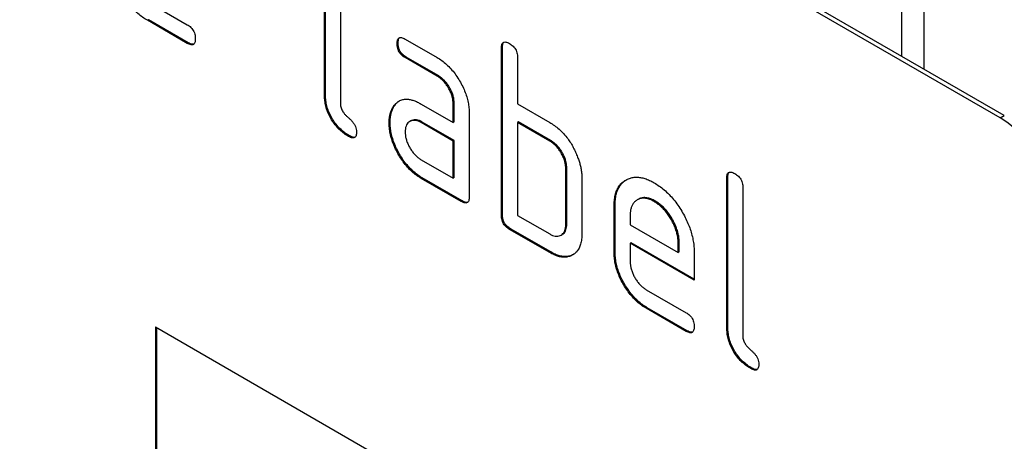
# Model space of a CAD drawing. Units: millimetres. Extents: x -737 to 1033, y -649 to 653.
# Drawn here: x -97 to -63, y -511 to -496 of the extents above; entities that cross this region are included whole.
import ezdxf

# ---------------------------------------------------------------- set-up
doc = ezdxf.new("R2010")
doc.units = ezdxf.units.MM
doc.layers.add('132340', color=7, linetype='Continuous')

# ---------------------------------------------------------------- blocks, each defined once
blk = doc.blocks.new('1037839-M_004_ISO_view')
for p, q in [((416.161, -115.886), (351.108, -78.331)), ((416.303, -115.804), (351.249, -78.249)), ((412.702, -113.725), (412.702, -105.458)), ((413.469, -105.901), (413.469, -114.168)), ((392.403, -115.071), (392.403, -109.845)), ((392.438, -115.051), (392.438, -109.825)), ((392.968, -110.172), (392.968, -115.398)), ((386.178, -111.804), (387.583, -112.616)), ((386.213, -112.437), (386.178, -112.458)), ((387.583, -113.269), (386.178, -112.458)), ((387.618, -113.248), (386.213, -112.437)), ((395.24, -113.116), (396.365, -113.766)), ((387.618, -113.248), (387.583, -113.269)), ((394.994, -113.26), (394.958, -113.281)), ((398.66, -113.417), (398.625, -113.438)), ((398.625, -119.317), (398.625, -113.438)), ((398.66, -119.296), (398.66, -113.417)), ((395.275, -113.749), (395.24, -113.77)), ((396.365, -114.419), (395.24, -113.77)), ((396.4, -114.399), (395.275, -113.749)), ((399.191, -113.764), (399.191, -115.397)), ((396.4, -114.399), (396.365, -114.419)), ((392.438, -115.051), (392.403, -115.071)), ((394.862, -115.466), (394.827, -115.487)), ((395.803, -115.401), (396.928, -116.051)), ((396.963, -115.377), (396.928, -115.398)), ((396.928, -116.051), (396.928, -115.398)), ((396.963, -116.03), (396.963, -115.377)), ((399.191, -115.397), (400.322, -116.05)), ((397.494, -115.724), (397.494, -118.664)), ((416.161, -115.886), (416.303, -115.804)), ((394.713, -116.038), (394.678, -116.058)), ((395.439, -115.995), (395.403, -116.016)), ((395.838, -116.034), (395.803, -116.055)), ((396.928, -116.704), (395.803, -116.055)), ((396.963, -116.684), (395.838, -116.034)), ((396.963, -116.03), (396.928, -116.051)), ((399.226, -116.03), (399.191, -116.051)), ((399.191, -116.051), (399.191, -119.317)), ((400.322, -116.704), (399.191, -116.051)), ((400.358, -116.683), (399.226, -116.03)), ((393.285, -116.52), (393.25, -116.54)), ((396.963, -116.684), (396.928, -116.704)), ((396.928, -118.01), (396.928, -116.704)), ((396.963, -117.99), (396.963, -116.684)), ((400.358, -116.683), (400.322, -116.704)), ((395.803, -117.361), (396.928, -118.01)), ((400.923, -117.663), (400.888, -117.683)), ((400.888, -119.643), (400.888, -117.683)), ((400.923, -119.623), (400.923, -117.663)), ((395.838, -117.994), (395.803, -118.014)), ((397.211, -118.827), (395.803, -118.014)), ((397.246, -118.807), (395.838, -117.994)), ((396.963, -117.99), (396.928, -118.01)), ((401.454, -118.01), (401.454, -119.97)), ((406.58, -117.989), (406.545, -118.01)), ((406.545, -123.235), (406.545, -118.01)), ((406.58, -123.215), (406.58, -117.989)), ((407.11, -118.336), (407.11, -123.562)), ((397.246, -118.807), (397.211, -118.827)), ((402.62, -118.969), (402.585, -118.99)), ((402.585, -120.623), (402.585, -118.99)), ((402.62, -120.602), (402.62, -118.969)), ((403.434, -118.752), (403.399, -118.772)), ((404.029, -118.81), (403.994, -118.831)), ((398.66, -119.296), (398.625, -119.317)), ((399.191, -119.317), (400.322, -119.97)), ((403.151, -119.318), (403.151, -119.643)), ((400.923, -119.623), (400.888, -119.643)), ((403.151, -119.643), (404.839, -120.618)), ((398.943, -119.786), (398.908, -119.807)), ((400.322, -120.623), (398.908, -119.807)), ((400.358, -120.603), (398.943, -119.786)), ((400.722, -120.012), (400.757, -119.991)), ((403.186, -120.276), (403.151, -120.296)), ((403.151, -120.296), (403.151, -120.949)), ((405.401, -121.595), (403.151, -120.296)), ((405.401, -121.554), (403.186, -120.276)), ((404.874, -120.272), (404.839, -120.292)), ((404.839, -120.618), (404.839, -120.292)), ((404.874, -120.597), (404.874, -120.272)), ((400.358, -120.603), (400.322, -120.623)), ((402.62, -120.602), (402.585, -120.623)), ((404.874, -120.597), (404.839, -120.618)), ((405.401, -120.615), (405.401, -121.595)), ((403.714, -121.928), (405.119, -122.739)), ((403.749, -122.561), (403.714, -122.581)), ((405.119, -123.392), (403.714, -122.581)), ((405.155, -123.372), (403.749, -122.561)), ((406.58, -123.215), (406.545, -123.235)), ((386.463, -123.237), (416.161, -140.382)), ((386.463, -123.237), (386.463, -133.036)), ((386.498, -123.258), (386.498, -133.015)), ((405.155, -123.372), (405.119, -123.392)), ((407.427, -124.684), (407.392, -124.704))]:
    blk.add_line(p, q)
blk.add_arc((413.677, -119.769), 4.61, 2.6055, 57.3945)
for points, knots in [([(386.178, -112.458), (386.122, -112.423), (386.011, -112.355), (385.847, -112.221), (385.691, -112.063), (385.546, -111.884), (385.415, -111.69), (385.302, -111.488), (385.208, -111.284), (385.135, -111.08), (385.083, -110.879), (385.054, -110.683), (385.05, -110.561), (385.049, -110.499)], [0, 0, 0, 0, 0.093329, 0.18668, 0.28003, 0.373314, 0.466632, 0.559982, 0.648003, 0.735962, 0.823962, 0.911992, 1, 1, 1, 1]), ([(387.583, -112.616), (387.604, -112.628), (387.647, -112.654), (387.71, -112.708), (387.768, -112.774), (387.816, -112.855), (387.846, -112.941), (387.863, -113.026), (387.864, -113.079), (387.864, -113.105)], [0, 0, 0, 0, 0.140124, 0.280212, 0.419929, 0.560269, 0.706388, 0.853224, 1, 1, 1, 1]), ([(387.864, -113.105), (387.864, -113.129), (387.863, -113.178), (387.848, -113.242), (387.821, -113.294), (387.775, -113.322), (387.716, -113.326), (387.65, -113.304), (387.605, -113.28), (387.583, -113.269)], [0, 0, 0, 0, 0.140112, 0.280177, 0.420096, 0.55992, 0.706591, 0.85323, 1, 1, 1, 1]), ([(394.958, -113.281), (394.959, -113.256), (394.959, -113.207), (394.975, -113.144), (395.001, -113.091), (395.048, -113.062), (395.107, -113.061), (395.173, -113.079), (395.217, -113.104), (395.24, -113.116)], [0, 0, 0, 0, 0.140146, 0.280216, 0.419925, 0.560252, 0.706418, 0.853239, 1, 1, 1, 1]), ([(394.994, -113.26), (394.994, -113.235), (394.994, -113.186), (395.011, -113.125), (395.028, -113.08), (395.048, -113.069), (395.052, -113.067)], [0, 0, 0, 0, 0.3058124, 0.6114592, 0.9163193, 1, 1, 1, 1]), ([(387.806, -113.297), (387.788, -113.3), (387.751, -113.306), (387.685, -113.283), (387.641, -113.26), (387.618, -113.248)], [0, 0, 0, 0, 0.322053, 0.660876, 1, 1, 1, 1]), ([(395.24, -113.77), (395.219, -113.756), (395.176, -113.729), (395.113, -113.678), (395.055, -113.611), (395.007, -113.531), (394.977, -113.444), (394.96, -113.359), (394.959, -113.307), (394.958, -113.281)], [0, 0, 0, 0, 0.140096, 0.280145, 0.420163, 0.559993, 0.706482, 0.853242, 1, 1, 1, 1]), ([(395.275, -113.749), (395.254, -113.736), (395.211, -113.709), (395.148, -113.658), (395.09, -113.59), (395.042, -113.51), (395.012, -113.424), (394.995, -113.339), (394.994, -113.286), (394.994, -113.26)], [0, 0, 0, 0, 0.140096, 0.280145, 0.420163, 0.559993, 0.706482, 0.853242, 1, 1, 1, 1]), ([(398.625, -113.438), (398.626, -113.414), (398.628, -113.365), (398.641, -113.3), (398.67, -113.249), (398.715, -113.219), (398.775, -113.219), (398.841, -113.237), (398.886, -113.262), (398.908, -113.274)], [0, 0, 0, 0, 0.140104, 0.280153, 0.42014, 0.56001, 0.706478, 0.853243, 1, 1, 1, 1]), ([(398.66, -113.417), (398.661, -113.393), (398.663, -113.345), (398.677, -113.28), (398.697, -113.238), (398.716, -113.227), (398.721, -113.224)], [0, 0, 0, 0, 0.304506, 0.608892, 0.913143, 1, 1, 1, 1]), ([(398.908, -113.274), (398.929, -113.287), (398.972, -113.313), (399.035, -113.367), (399.094, -113.432), (399.142, -113.513), (399.172, -113.6), (399.19, -113.686), (399.19, -113.738), (399.191, -113.764)], [0, 0, 0, 0, 0.140146, 0.280224, 0.419912, 0.560288, 0.706381, 0.853225, 1, 1, 1, 1]), ([(396.365, -113.766), (396.42, -113.8), (396.531, -113.868), (396.694, -114.004), (396.851, -114.161), (396.996, -114.339), (397.126, -114.535), (397.239, -114.736), (397.334, -114.94), (397.408, -115.143), (397.457, -115.344), (397.489, -115.54), (397.492, -115.663), (397.494, -115.724)], [0, 0, 0, 0, 0.093349, 0.186668, 0.279953, 0.373309, 0.466655, 0.559978, 0.647953, 0.735998, 0.823993, 0.911975, 1, 1, 1, 1]), ([(396.928, -115.398), (396.927, -115.358), (396.923, -115.28), (396.9, -115.154), (396.858, -115.024), (396.8, -114.896), (396.729, -114.775), (396.648, -114.662), (396.559, -114.562), (396.463, -114.481), (396.398, -114.44), (396.365, -114.419)], [0, 0, 0, 0, 0.112021, 0.223975, 0.335978, 0.44801, 0.559975, 0.670025, 0.780017, 0.889973, 1, 1, 1, 1]), ([(396.963, -115.377), (396.962, -115.338), (396.959, -115.259), (396.936, -115.133), (396.893, -115.004), (396.835, -114.876), (396.764, -114.754), (396.683, -114.642), (396.594, -114.542), (396.498, -114.461), (396.433, -114.419), (396.4, -114.399)], [0, 0, 0, 0, 0.112021, 0.223975, 0.335978, 0.44801, 0.559975, 0.670025, 0.780017, 0.889973, 1, 1, 1, 1]), ([(393.25, -116.54), (393.199, -116.509), (393.098, -116.446), (392.949, -116.323), (392.808, -116.176), (392.68, -116.005), (392.573, -115.819), (392.491, -115.625), (392.436, -115.433), (392.409, -115.247), (392.405, -115.13), (392.403, -115.071)], [0, 0, 0, 0, 0.112047, 0.223939, 0.336029, 0.447957, 0.559997, 0.669963, 0.780015, 0.889967, 1, 1, 1, 1]), ([(393.285, -116.52), (393.235, -116.489), (393.133, -116.426), (392.984, -116.303), (392.843, -116.155), (392.715, -115.985), (392.608, -115.799), (392.526, -115.605), (392.472, -115.412), (392.444, -115.227), (392.44, -115.11), (392.438, -115.051)], [0, 0, 0, 0, 0.112047, 0.223939, 0.336029, 0.447957, 0.559997, 0.669963, 0.780015, 0.889967, 1, 1, 1, 1]), ([(394.827, -115.487), (394.856, -115.449), (394.914, -115.373), (395.023, -115.291), (395.15, -115.24), (395.284, -115.226), (395.417, -115.243), (395.543, -115.276), (395.673, -115.33), (395.76, -115.378), (395.803, -115.401)], [0, 0, 0, 0, 0.139998, 0.27999, 0.419973, 0.559894, 0.669936, 0.779974, 0.889961, 1, 1, 1, 1]), ([(392.968, -115.398), (392.969, -115.419), (392.97, -115.462), (392.987, -115.532), (393.013, -115.604), (393.057, -115.678), (393.112, -115.755), (393.18, -115.825), (393.25, -115.887), (393.32, -115.95), (393.388, -116.02), (393.449, -116.102), (393.498, -116.194), (393.527, -116.29), (393.53, -116.347), (393.531, -116.376)], [0, 0, 0, 0, 0.062524, 0.125126, 0.187468, 0.250178, 0.333336, 0.416747, 0.500143, 0.583541, 0.66692, 0.750189, 0.83344, 0.916823, 1, 1, 1, 1]), ([(394.678, -116.058), (394.679, -116.016), (394.681, -115.932), (394.696, -115.813), (394.725, -115.698), (394.765, -115.585), (394.806, -115.519), (394.827, -115.487)], [0, 0, 0, 0, 0.186805, 0.373166, 0.56015, 0.779943, 1, 1, 1, 1]), ([(394.713, -116.038), (394.714, -115.996), (394.716, -115.911), (394.732, -115.793), (394.76, -115.677), (394.801, -115.564), (394.842, -115.499), (394.862, -115.466)], [0, 0, 0, 0, 0.186805, 0.373166, 0.56015, 0.779943, 1, 1, 1, 1]), ([(394.862, -115.466), (394.891, -115.428), (394.943, -115.357), (395.012, -115.31), (395.043, -115.289)], [0, 0, 0, 0, 0.544622, 1, 1, 1, 1]), ([(395.803, -118.014), (395.748, -117.98), (395.637, -117.912), (395.473, -117.779), (395.318, -117.62), (395.173, -117.441), (395.042, -117.247), (394.931, -117.045), (394.835, -116.841), (394.765, -116.638), (394.712, -116.437), (394.683, -116.242), (394.68, -116.12), (394.678, -116.058)], [0, 0, 0, 0, 0.09333, 0.186681, 0.28002, 0.373316, 0.466631, 0.559976, 0.647969, 0.735969, 0.823963, 0.911991, 1, 1, 1, 1]), ([(395.838, -117.994), (395.783, -117.96), (395.672, -117.891), (395.509, -117.758), (395.353, -117.6), (395.208, -117.421), (395.077, -117.227), (394.966, -117.024), (394.87, -116.821), (394.8, -116.618), (394.748, -116.417), (394.718, -116.222), (394.715, -116.099), (394.713, -116.038)], [0, 0, 0, 0, 0.09333, 0.186681, 0.28002, 0.373316, 0.466631, 0.559976, 0.647969, 0.735969, 0.823963, 0.911991, 1, 1, 1, 1]), ([(395.803, -116.055), (395.77, -116.037), (395.704, -116.002), (395.607, -115.976), (395.517, -115.974), (395.436, -115.995), (395.366, -116.036), (395.309, -116.097), (395.268, -116.176), (395.244, -116.272), (395.241, -116.346), (395.24, -116.383)], [0, 0, 0, 0, 0.112032, 0.223949, 0.335998, 0.447967, 0.560034, 0.669961, 0.780076, 0.889943, 1, 1, 1, 1]), ([(395.838, -116.034), (395.805, -116.017), (395.739, -115.982), (395.642, -115.955), (395.553, -115.955), (395.484, -115.969), (395.451, -115.991), (395.44, -115.998)], [0, 0, 0, 0, 0.223715, 0.447199, 0.670949, 0.894537, 1, 1, 1, 1]), ([(400.322, -116.05), (400.378, -116.084), (400.489, -116.153), (400.653, -116.284), (400.811, -116.439), (400.948, -116.603), (401.061, -116.77), (401.154, -116.931), (401.234, -117.097), (401.28, -117.21), (401.303, -117.266)], [0, 0, 0, 0, 0.140002, 0.279988, 0.419994, 0.559891, 0.669949, 0.779966, 0.889972, 1, 1, 1, 1]), ([(393.531, -116.376), (393.531, -116.401), (393.53, -116.45), (393.515, -116.513), (393.488, -116.565), (393.442, -116.593), (393.383, -116.597), (393.317, -116.575), (393.272, -116.552), (393.25, -116.54)], [0, 0, 0, 0, 0.140112, 0.280177, 0.420096, 0.55992, 0.706591, 0.85323, 1, 1, 1, 1]), ([(393.473, -116.569), (393.455, -116.572), (393.418, -116.577), (393.352, -116.554), (393.307, -116.531), (393.285, -116.52)], [0, 0, 0, 0, 0.322053, 0.660876, 1, 1, 1, 1]), ([(395.24, -116.383), (395.241, -116.422), (395.244, -116.5), (395.271, -116.627), (395.314, -116.755), (395.372, -116.882), (395.442, -117.004), (395.522, -117.116), (395.611, -117.216), (395.705, -117.3), (395.77, -117.341), (395.803, -117.361)], [0, 0, 0, 0, 0.112036, 0.223932, 0.336005, 0.447951, 0.560042, 0.669956, 0.78008, 0.889952, 1, 1, 1, 1]), ([(400.888, -117.683), (400.886, -117.644), (400.883, -117.565), (400.86, -117.439), (400.817, -117.309), (400.759, -117.181), (400.688, -117.059), (400.606, -116.947), (400.517, -116.847), (400.42, -116.766), (400.355, -116.724), (400.322, -116.704)], [0, 0, 0, 0, 0.11202, 0.223973, 0.335977, 0.448, 0.559982, 0.67001, 0.780023, 0.889975, 1, 1, 1, 1]), ([(400.923, -117.663), (400.922, -117.624), (400.919, -117.545), (400.895, -117.418), (400.852, -117.289), (400.794, -117.161), (400.723, -117.039), (400.642, -116.926), (400.552, -116.827), (400.456, -116.745), (400.39, -116.704), (400.358, -116.683)], [0, 0, 0, 0, 0.11202, 0.223973, 0.335977, 0.448, 0.559982, 0.67001, 0.780023, 0.889975, 1, 1, 1, 1]), ([(401.303, -117.266), (401.321, -117.314), (401.355, -117.409), (401.397, -117.553), (401.428, -117.702), (401.45, -117.857), (401.452, -117.959), (401.454, -118.01)], [0, 0, 0, 0, 0.186763, 0.373197, 0.560134, 0.779945, 1, 1, 1, 1]), ([(402.585, -118.99), (402.587, -118.922), (402.59, -118.787), (402.622, -118.604), (402.675, -118.438), (402.752, -118.297), (402.848, -118.179), (402.964, -118.089), (403.089, -118.024), (403.222, -117.982), (403.363, -117.969), (403.513, -117.981), (403.67, -118.018), (403.831, -118.081), (403.94, -118.141), (403.994, -118.17)], [0, 0, 0, 0, 0.080005, 0.159993, 0.239999, 0.319987, 0.399976, 0.479974, 0.55998, 0.633317, 0.706649, 0.779989, 0.853318, 0.926659, 1, 1, 1, 1]), ([(406.545, -118.01), (406.546, -117.985), (406.548, -117.937), (406.561, -117.872), (406.59, -117.821), (406.635, -117.791), (406.695, -117.791), (406.76, -117.809), (406.805, -117.834), (406.828, -117.846)], [0, 0, 0, 0, 0.140104, 0.280153, 0.42014, 0.56001, 0.706478, 0.853243, 1, 1, 1, 1]), ([(406.58, -117.989), (406.581, -117.965), (406.583, -117.917), (406.597, -117.852), (406.616, -117.81), (406.636, -117.799), (406.64, -117.796)], [0, 0, 0, 0, 0.304506, 0.608892, 0.913143, 1, 1, 1, 1]), ([(406.828, -117.846), (406.849, -117.859), (406.892, -117.884), (406.955, -117.939), (407.014, -118.004), (407.062, -118.085), (407.092, -118.172), (407.109, -118.257), (407.11, -118.31), (407.11, -118.336)], [0, 0, 0, 0, 0.1401462, 0.2802244, 0.4199115, 0.5602884, 0.7063814, 0.8532253, 1, 1, 1, 1]), ([(402.62, -118.969), (402.622, -118.902), (402.625, -118.767), (402.657, -118.583), (402.711, -118.418), (402.788, -118.276), (402.884, -118.16), (402.968, -118.088), (403.022, -118.061), (403.033, -118.056)], [0, 0, 0, 0, 0.160047, 0.32006, 0.480109, 0.640122, 0.800137, 0.960169, 1, 1, 1, 1]), ([(403.994, -118.17), (404.053, -118.206), (404.172, -118.278), (404.348, -118.417), (404.518, -118.576), (404.679, -118.757), (404.83, -118.954), (404.965, -119.167), (405.085, -119.381), (405.184, -119.595), (405.265, -119.806), (405.327, -120.016), (405.371, -120.223), (405.396, -120.424), (405.399, -120.552), (405.401, -120.615)], [0, 0, 0, 0, 0.080005, 0.159994, 0.240004, 0.319993, 0.399966, 0.479973, 0.559977, 0.633318, 0.706635, 0.779994, 0.853307, 0.92666, 1, 1, 1, 1]), ([(397.494, -118.664), (397.493, -118.688), (397.493, -118.737), (397.477, -118.801), (397.45, -118.853), (397.403, -118.881), (397.344, -118.883), (397.278, -118.862), (397.233, -118.839), (397.211, -118.827)], [0, 0, 0, 0, 0.140112, 0.280181, 0.420084, 0.559952, 0.706555, 0.853231, 1, 1, 1, 1]), ([(403.994, -118.831), (403.945, -118.805), (403.845, -118.753), (403.701, -118.713), (403.566, -118.71), (403.446, -118.742), (403.349, -118.8), (403.272, -118.874), (403.217, -118.961), (403.177, -119.065), (403.156, -119.186), (403.152, -119.274), (403.151, -119.318)], [0, 0, 0, 0, 0.112018, 0.223888, 0.335962, 0.447851, 0.559938, 0.647904, 0.735934, 0.824076, 0.911916, 1, 1, 1, 1]), ([(404.029, -118.81), (403.98, -118.784), (403.881, -118.732), (403.736, -118.693), (403.602, -118.69), (403.501, -118.713), (403.452, -118.745), (403.436, -118.755)], [0, 0, 0, 0, 0.224348, 0.448397, 0.672855, 0.896944, 1, 1, 1, 1]), ([(397.435, -118.856), (397.417, -118.859), (397.379, -118.864), (397.313, -118.841), (397.269, -118.818), (397.246, -118.807)], [0, 0, 0, 0, 0.323399, 0.661592, 1, 1, 1, 1]), ([(404.839, -120.292), (404.837, -120.244), (404.833, -120.146), (404.809, -119.991), (404.764, -119.831), (404.701, -119.671), (404.623, -119.514), (404.536, -119.366), (404.44, -119.228), (404.336, -119.105), (404.226, -118.995), (404.111, -118.904), (404.033, -118.855), (403.994, -118.831)], [0, 0, 0, 0, 0.093386, 0.186546, 0.280003, 0.373308, 0.466611, 0.560029, 0.64797, 0.735985, 0.824122, 0.911926, 1, 1, 1, 1]), ([(404.874, -120.272), (404.872, -120.223), (404.869, -120.126), (404.844, -119.971), (404.799, -119.811), (404.737, -119.651), (404.659, -119.494), (404.571, -119.346), (404.475, -119.208), (404.372, -119.085), (404.262, -118.975), (404.146, -118.884), (404.068, -118.835), (404.029, -118.81)], [0, 0, 0, 0, 0.093386, 0.186546, 0.280003, 0.373308, 0.466611, 0.560029, 0.64797, 0.735985, 0.824122, 0.911926, 1, 1, 1, 1]), ([(398.908, -119.807), (398.887, -119.793), (398.844, -119.766), (398.781, -119.715), (398.723, -119.648), (398.675, -119.568), (398.643, -119.481), (398.628, -119.396), (398.626, -119.343), (398.625, -119.317)], [0, 0, 0, 0, 0.140099, 0.280141, 0.420341, 0.559666, 0.706626, 0.853219, 1, 1, 1, 1]), ([(398.943, -119.786), (398.922, -119.773), (398.879, -119.746), (398.816, -119.694), (398.758, -119.627), (398.71, -119.547), (398.678, -119.46), (398.664, -119.376), (398.662, -119.323), (398.66, -119.296)], [0, 0, 0, 0, 0.140099, 0.280141, 0.420341, 0.559666, 0.706626, 0.853219, 1, 1, 1, 1]), ([(400.322, -119.97), (400.355, -119.987), (400.422, -120.023), (400.519, -120.049), (400.61, -120.052), (400.691, -120.031), (400.761, -119.99), (400.818, -119.929), (400.859, -119.85), (400.884, -119.754), (400.886, -119.68), (400.888, -119.643)], [0, 0, 0, 0, 0.112048, 0.223925, 0.336022, 0.447943, 0.56003, 0.669967, 0.780067, 0.889948, 1, 1, 1, 1]), ([(400.756, -119.989), (400.769, -119.982), (400.806, -119.962), (400.853, -119.908), (400.895, -119.83), (400.919, -119.733), (400.922, -119.66), (400.923, -119.623)], [0, 0, 0, 0, 0.123034, 0.342165, 0.561621, 0.78064, 1, 1, 1, 1]), ([(401.454, -119.97), (401.452, -120.033), (401.449, -120.159), (401.412, -120.327), (401.356, -120.475), (401.274, -120.597), (401.169, -120.687), (401.052, -120.751), (400.922, -120.784), (400.783, -120.789), (400.634, -120.763), (400.479, -120.708), (400.375, -120.651), (400.322, -120.623)], [0, 0, 0, 0, 0.093353, 0.186668, 0.279962, 0.373313, 0.46665, 0.559981, 0.647997, 0.735968, 0.823964, 0.911991, 1, 1, 1, 1]), ([(401.157, -120.686), (401.133, -120.701), (401.071, -120.737), (400.957, -120.763), (400.818, -120.769), (400.669, -120.742), (400.515, -120.687), (400.41, -120.631), (400.358, -120.603)], [0, 0, 0, 0, 0.116467, 0.293199, 0.469839, 0.64653, 0.823284, 1, 1, 1, 1]), ([(403.714, -122.581), (403.658, -122.547), (403.547, -122.478), (403.384, -122.345), (403.228, -122.187), (403.083, -122.008), (402.951, -121.813), (402.838, -121.611), (402.744, -121.407), (402.672, -121.204), (402.62, -121.003), (402.59, -120.807), (402.587, -120.684), (402.585, -120.623)], [0, 0, 0, 0, 0.093329, 0.18668, 0.28003, 0.373314, 0.466632, 0.559982, 0.648003, 0.735962, 0.823962, 0.911992, 1, 1, 1, 1]), ([(403.749, -122.561), (403.694, -122.526), (403.583, -122.458), (403.419, -122.324), (403.263, -122.166), (403.118, -121.987), (402.987, -121.793), (402.874, -121.591), (402.779, -121.387), (402.707, -121.184), (402.655, -120.982), (402.625, -120.787), (402.622, -120.664), (402.62, -120.602)], [0, 0, 0, 0, 0.093329, 0.18668, 0.28003, 0.373314, 0.466632, 0.559982, 0.648003, 0.735962, 0.823962, 0.911992, 1, 1, 1, 1]), ([(403.151, -120.949), (403.152, -120.989), (403.155, -121.067), (403.181, -121.193), (403.225, -121.322), (403.283, -121.449), (403.353, -121.571), (403.433, -121.683), (403.521, -121.782), (403.616, -121.867), (403.681, -121.907), (403.714, -121.928)], [0, 0, 0, 0, 0.112036, 0.223932, 0.336005, 0.447951, 0.560042, 0.669956, 0.78008, 0.889952, 1, 1, 1, 1]), ([(405.119, -122.739), (405.141, -122.752), (405.183, -122.778), (405.246, -122.831), (405.305, -122.897), (405.352, -122.978), (405.382, -123.064), (405.4, -123.15), (405.4, -123.202), (405.401, -123.228)], [0, 0, 0, 0, 0.140124, 0.280212, 0.419929, 0.560269, 0.706388, 0.853224, 1, 1, 1, 1]), ([(407.427, -124.684), (407.377, -124.653), (407.276, -124.59), (407.127, -124.467), (406.985, -124.319), (406.858, -124.149), (406.75, -123.963), (406.668, -123.769), (406.614, -123.576), (406.587, -123.391), (406.582, -123.274), (406.58, -123.215)], [0, 0, 0, 0, 0.1120474, 0.2239394, 0.3360289, 0.4479567, 0.5599968, 0.6699634, 0.7800146, 0.8899672, 1, 1, 1, 1]), ([(405.401, -123.228), (405.4, -123.253), (405.4, -123.302), (405.384, -123.365), (405.357, -123.417), (405.311, -123.445), (405.252, -123.449), (405.186, -123.427), (405.141, -123.404), (405.119, -123.392)], [0, 0, 0, 0, 0.140112, 0.280177, 0.420096, 0.55992, 0.706591, 0.85323, 1, 1, 1, 1]), ([(405.342, -123.421), (405.324, -123.423), (405.287, -123.429), (405.221, -123.406), (405.177, -123.383), (405.155, -123.372)], [0, 0, 0, 0, 0.3220531, 0.6608758, 1, 1, 1, 1]), ([(407.392, -124.704), (407.341, -124.673), (407.24, -124.611), (407.091, -124.487), (406.95, -124.34), (406.822, -124.169), (406.715, -123.983), (406.633, -123.79), (406.579, -123.597), (406.551, -123.411), (406.547, -123.294), (406.545, -123.235)], [0, 0, 0, 0, 0.1120474, 0.2239394, 0.3360289, 0.4479567, 0.5599968, 0.6699634, 0.7800146, 0.8899672, 1, 1, 1, 1]), ([(407.11, -123.562), (407.111, -123.583), (407.112, -123.626), (407.129, -123.697), (407.156, -123.768), (407.199, -123.842), (407.254, -123.919), (407.322, -123.989), (407.392, -124.051), (407.462, -124.114), (407.53, -124.184), (407.591, -124.266), (407.64, -124.358), (407.669, -124.454), (407.672, -124.512), (407.674, -124.54)], [0, 0, 0, 0, 0.062524, 0.125126, 0.187468, 0.250178, 0.333336, 0.416747, 0.500143, 0.583541, 0.66692, 0.750189, 0.83344, 0.916823, 1, 1, 1, 1]), ([(407.674, -124.54), (407.673, -124.565), (407.672, -124.614), (407.657, -124.677), (407.63, -124.729), (407.584, -124.757), (407.525, -124.761), (407.459, -124.739), (407.414, -124.716), (407.392, -124.704)], [0, 0, 0, 0, 0.140112, 0.280177, 0.420096, 0.55992, 0.706591, 0.85323, 1, 1, 1, 1]), ([(407.615, -124.733), (407.597, -124.736), (407.56, -124.742), (407.494, -124.718), (407.45, -124.695), (407.427, -124.684)], [0, 0, 0, 0, 0.322053, 0.660876, 1, 1, 1, 1])]:
    blk.add_open_spline(points, degree=3, knots=knots)

msp = doc.modelspace()

# ---------------------------------------------------------------- block references
at = {"layer": '132340'}
msp.add_blockref('1037839-M_004_ISO_view', (-479.157, -383.949), dxfattribs=at)

doc.saveas('drawing.dxf')
